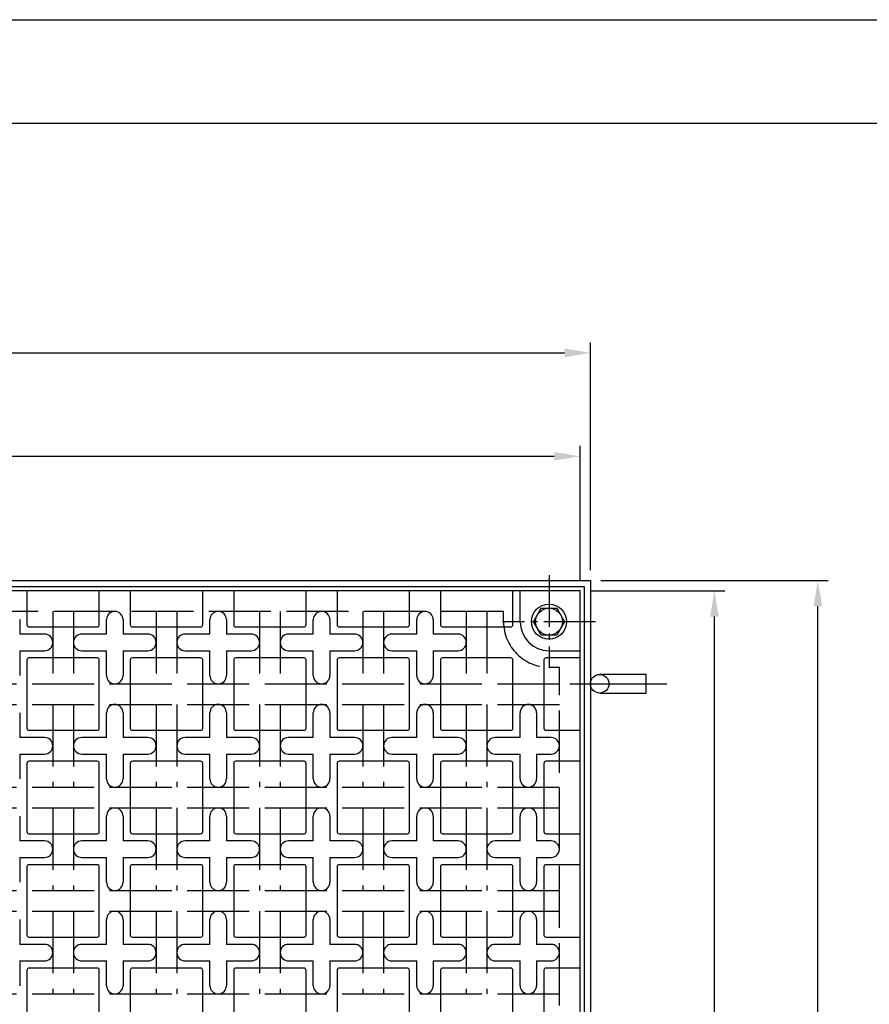
# Model space of a CAD drawing. Units: millimetres. Extents: x 0 to 6700, y 0 to 1485.
# Drawn here: x 5373 to 5784, y 1009 to 1485 of the extents above; entities that cross this region are included whole.
import ezdxf

# ---------------------------------------------------------------- set-up
doc = ezdxf.new("R2010")
doc.units = ezdxf.units.MM
doc.header["$LTSCALE"] = 5
for name, pattern in [('AM_ISO02W050', [7.5, 6, -1.5]), ('GEN7', [13.75, 10, -1.25, 1.25, -1.25]), ('GEN7A', [6.875, 5, -0.625, 0.625, -0.625])]:
    doc.linetypes.add(name, pattern=pattern)
doc.layers.get('0').update_dxf_attribs({"linetype": 'CONTINUOUS'})
doc.layers.get('DEFPOINTS').update_dxf_attribs({"linetype": 'CONTINUOUS'})
for name, color, linetype in [('0N', 7, 'CONTINUOUS'), ('1', 2, 'CONTINUOUS'), ('5', 3, 'CONTINUOUS'), ('7', 4, 'GEN7'), ('7A', 4, 'GEN7A'), ('RAHM2', 1, 'CONTINUOUS')]:
    doc.layers.add(name, color=color, linetype=linetype)
doc.layers.add('AM_3', color=6, linetype='AM_ISO02W050', lineweight=25)
doc.styles.get("Standard").update_dxf_attribs({"font": 'ISOCP.SHX', "bigfont": 'extfont.shx'})
doc.dimstyles.new('GEN-ISO', dxfattribs={"dimscale": 2, "dimtxt": 3.5, "dimasz": 2.5, "dimexe": 1, "dimexo": 1, "dimgap": 1.5, "dimtad": 1, "dimdsep": 46, "dimtxsty": 'STANDARD', "dimcen": 0, "dimclrd": 256, "dimclre": 256, "dimclrt": 2, "dimadec": 0, "dimazin": 0, "dimtp": 0.1, "dimtm": 0.1, "dimtfac": 0.71, "dimtdec": 3, "dimtmove": 0, "dimatfit": 3, "dimfxl": 1, "dimtzin": 0, "dimarcsym": 0})

# ---------------------------------------------------------------- blocks, each defined once
blk = doc.blocks.new('IGS_A3')
blk.add_line((25, 287), (410, 287))
at = {"layer": 'RAHM2'}
blk.add_line((0, 297), (420, 297), dxfattribs=at)
blk = doc.blocks.new('*D193')
at = {"layer": '5', "lineweight": -2, "transparency": 16777216}
for p, q in [((4988.68, 1218.9), (4988.68, 1328.9)), ((5648.68, 1218.9), (5648.68, 1328.9)), ((5001.18, 1323.9), (5636.18, 1323.9))]:
    blk.add_line(p, q, dxfattribs=at)
at = {"layer": '5', "transparency": 16777216}
for points in [[(5001.18, 1325.98), (5001.18, 1321.81), (4988.68, 1323.9)], [(5636.18, 1325.98), (5636.18, 1321.81), (5648.68, 1323.9)]]:
    blk.add_solid(points, dxfattribs=at)
at = {"layer": 'DEFPOINTS', "color": 0, "transparency": 16777216}
for p in [(5648.68, 1323.9), (4988.68, 1213.9), (5648.68, 1213.9)]:
    blk.add_point(p, dxfattribs=at)
at = {"layer": '5', "color": 2, "transparency": 16777216, "insert": (5318.68, 1340.15), "char_height": 17.5, "attachment_point": 5}
blk.add_mtext('660', dxfattribs=at)
blk = doc.blocks.new('*D194')
at = {"layer": '5', "lineweight": -2, "transparency": 16777216}
for p, q in [((4993.68, 1213.9), (4993.68, 1278.9)), ((5643.68, 1213.9), (5643.68, 1278.9)), ((5006.18, 1273.9), (5631.18, 1273.9))]:
    blk.add_line(p, q, dxfattribs=at)
at = {"layer": '5', "transparency": 16777216}
for points in [[(5006.18, 1275.98), (5006.18, 1271.81), (4993.68, 1273.9)], [(5631.18, 1275.98), (5631.18, 1271.81), (5643.68, 1273.9)]]:
    blk.add_solid(points, dxfattribs=at)
at = {"layer": 'DEFPOINTS', "color": 0, "transparency": 16777216}
for p in [(5643.68, 1273.9), (4993.68, 1208.9), (5643.68, 1208.9)]:
    blk.add_point(p, dxfattribs=at)
at = {"layer": '5', "color": 2, "transparency": 16777216, "insert": (5318.68, 1290.15), "char_height": 17.5, "attachment_point": 5}
blk.add_mtext('650', dxfattribs=at)
blk = doc.blocks.new('*D195')
at = {"layer": '5', "lineweight": -2, "transparency": 16777216}
for p, q in [((5653.68, 1213.9), (5763.68, 1213.9)), ((5758.68, 566.4), (5758.68, 1201.4)), ((5653.68, 553.9), (5763.68, 553.9))]:
    blk.add_line(p, q, dxfattribs=at)
at = {"layer": '5', "transparency": 16777216}
for points in [[(5756.59, 1201.4), (5760.76, 1201.4), (5758.68, 1213.9)], [(5756.59, 566.4), (5760.76, 566.4), (5758.68, 553.9)]]:
    blk.add_solid(points, dxfattribs=at)
at = {"layer": 'DEFPOINTS', "color": 0, "transparency": 16777216}
for p in [(5648.68, 1213.9), (5758.68, 1213.9), (5648.68, 553.9)]:
    blk.add_point(p, dxfattribs=at)
at = {"layer": '5', "color": 2, "transparency": 16777216, "insert": (5742.43, 883.9), "char_height": 17.5, "attachment_point": 5, "rotation": 90}
blk.add_mtext('660', dxfattribs=at)
blk = doc.blocks.new('*D196')
at = {"layer": '5', "lineweight": -2, "transparency": 16777216}
for p, q in [((5648.68, 1208.9), (5713.68, 1208.9)), ((5708.68, 571.4), (5708.68, 1196.4)), ((5648.68, 558.9), (5713.68, 558.9))]:
    blk.add_line(p, q, dxfattribs=at)
at = {"layer": '5', "transparency": 16777216}
for points in [[(5706.59, 1196.4), (5710.76, 1196.4), (5708.68, 1208.9)], [(5706.59, 571.4), (5710.76, 571.4), (5708.68, 558.9)]]:
    blk.add_solid(points, dxfattribs=at)
at = {"layer": 'DEFPOINTS', "color": 0, "transparency": 16777216}
for p in [(5643.68, 1208.9), (5708.68, 1208.9), (5643.68, 558.9)]:
    blk.add_point(p, dxfattribs=at)
at = {"layer": '5', "color": 2, "transparency": 16777216, "insert": (5692.43, 883.9), "char_height": 17.5, "attachment_point": 5, "rotation": 90}
blk.add_mtext('650', dxfattribs=at)

msp = doc.modelspace()

# ---------------------------------------------------------------- linework, layer by layer
for p, q in [((4725, 1435), (6650, 1435)), ((5614.675, 1193.897), (5614.675, 1208.897)), ((5372.675, 1194.897), (5372.675, 1187.897)), ((5414.675, 1187.897), (5414.675, 1194.897)), ((5422.675, 1194.897), (5422.675, 1187.897)), ((5464.675, 1187.897), (5464.675, 1194.897)), ((5472.675, 1194.897), (5472.675, 1187.897)), ((5514.675, 1187.897), (5514.675, 1194.897)), ((5522.675, 1194.897), (5522.675, 1187.897)), ((5564.675, 1187.897), (5564.675, 1194.897)), ((5572.675, 1194.897), (5572.675, 1187.897)), ((5372.675, 1179.897), (5372.675, 1167.897)), ((5414.675, 1167.897), (5414.675, 1179.897)), ((5422.675, 1179.897), (5422.675, 1167.897)), ((5464.675, 1167.897), (5464.675, 1179.897)), ((5472.675, 1179.897), (5472.675, 1167.897)), ((5514.675, 1167.897), (5514.675, 1179.897)), ((5522.675, 1179.897), (5522.675, 1167.897)), ((5564.675, 1167.897), (5564.675, 1179.897)), ((5572.675, 1179.897), (5572.675, 1167.897)), ((5628.675, 1179.897), (5643.675, 1179.897)), ((5372.675, 1149.897), (5372.675, 1137.897)), ((5414.675, 1137.897), (5414.675, 1149.897)), ((5422.675, 1149.897), (5422.675, 1137.897)), ((5464.675, 1137.897), (5464.675, 1149.897)), ((5472.675, 1149.897), (5472.675, 1137.897)), ((5514.675, 1137.897), (5514.675, 1149.897)), ((5522.675, 1149.897), (5522.675, 1137.897)), ((5564.675, 1137.897), (5564.675, 1149.897)), ((5572.675, 1149.897), (5572.675, 1137.897)), ((5614.675, 1137.897), (5614.675, 1149.897)), ((5622.675, 1149.897), (5622.675, 1137.897)), ((5372.675, 1129.897), (5372.675, 1117.897)), ((5414.675, 1117.897), (5414.675, 1129.897)), ((5422.675, 1129.897), (5422.675, 1117.897)), ((5464.675, 1117.897), (5464.675, 1129.897)), ((5472.675, 1129.897), (5472.675, 1117.897)), ((5514.675, 1117.897), (5514.675, 1129.897)), ((5522.675, 1129.897), (5522.675, 1117.897)), ((5564.675, 1117.897), (5564.675, 1129.897)), ((5572.675, 1129.897), (5572.675, 1117.897)), ((5614.675, 1117.897), (5614.675, 1129.897)), ((5622.675, 1129.897), (5622.675, 1117.897)), ((5372.675, 1099.897), (5372.675, 1087.897)), ((5414.675, 1087.897), (5414.675, 1099.897)), ((5422.675, 1099.897), (5422.675, 1087.897)), ((5464.675, 1087.897), (5464.675, 1099.897)), ((5472.675, 1099.897), (5472.675, 1087.897)), ((5514.675, 1087.897), (5514.675, 1099.897)), ((5522.675, 1099.897), (5522.675, 1087.897)), ((5564.675, 1087.897), (5564.675, 1099.897)), ((5572.675, 1099.897), (5572.675, 1087.897)), ((5614.675, 1087.897), (5614.675, 1099.897)), ((5622.675, 1099.897), (5622.675, 1087.897)), ((5372.675, 1079.897), (5372.675, 1067.897)), ((5414.675, 1067.897), (5414.675, 1079.897)), ((5422.675, 1079.897), (5422.675, 1067.897)), ((5464.675, 1067.897), (5464.675, 1079.897)), ((5472.675, 1079.897), (5472.675, 1067.897)), ((5514.675, 1067.897), (5514.675, 1079.897)), ((5522.675, 1079.897), (5522.675, 1067.897)), ((5564.675, 1067.897), (5564.675, 1079.897)), ((5572.675, 1079.897), (5572.675, 1067.897)), ((5614.675, 1067.897), (5614.675, 1079.897)), ((5622.675, 1079.897), (5622.675, 1067.897)), ((5372.675, 1049.897), (5372.675, 1037.897)), ((5414.675, 1037.897), (5414.675, 1049.897)), ((5422.675, 1049.897), (5422.675, 1037.897)), ((5464.675, 1037.897), (5464.675, 1049.897)), ((5472.675, 1049.897), (5472.675, 1037.897)), ((5514.675, 1037.897), (5514.675, 1049.897)), ((5522.675, 1049.897), (5522.675, 1037.897)), ((5564.675, 1037.897), (5564.675, 1049.897)), ((5572.675, 1049.897), (5572.675, 1037.897)), ((5614.675, 1037.897), (5614.675, 1049.897)), ((5622.675, 1049.897), (5622.675, 1037.897)), ((5372.675, 1029.897), (5372.675, 1017.897)), ((5414.675, 1017.897), (5414.675, 1029.897)), ((5422.675, 1029.897), (5422.675, 1017.897)), ((5464.675, 1017.897), (5464.675, 1029.897)), ((5472.675, 1029.897), (5472.675, 1017.897)), ((5514.675, 1017.897), (5514.675, 1029.897)), ((5522.675, 1029.897), (5522.675, 1017.897)), ((5564.675, 1017.897), (5564.675, 1029.897)), ((5572.675, 1029.897), (5572.675, 1017.897)), ((5614.675, 1017.897), (5614.675, 1029.897)), ((5622.675, 1029.897), (5622.675, 1017.897))]:
    msp.add_line(p, q)
for points in [[(4988.675, 1213.897), (5648.675, 1213.897), (5648.675, 553.897), (4988.675, 553.897)], [(4991.675, 1210.897), (5645.675, 1210.897), (5645.675, 556.897), (4991.675, 556.897)], [(4993.675, 558.897), (5643.675, 558.897), (5643.675, 1208.897), (4993.675, 1208.897)]]:
    msp.add_lwpolyline(points, close=True)
for points in [[(5376.175, 1208.897), (5376.175, 1192.397, 0.4142136), (5377.175, 1191.397), (5410.175, 1191.397, 0.4142136), (5411.175, 1192.397), (5411.175, 1208.897)], [(5426.175, 1208.897), (5426.175, 1192.397, 0.4142136), (5427.175, 1191.397), (5460.175, 1191.397, 0.4142136), (5461.175, 1192.397), (5461.175, 1208.897)], [(5476.175, 1208.897), (5476.175, 1192.397, 0.4142136), (5477.175, 1191.397), (5510.175, 1191.397, 0.4142136), (5511.175, 1192.397), (5511.175, 1208.897)], [(5526.175, 1208.897), (5526.175, 1192.397, 0.4142136), (5527.175, 1191.397), (5560.175, 1191.397, 0.4142136), (5561.175, 1192.397), (5561.175, 1208.897)], [(5576.175, 1208.897), (5576.175, 1192.397, 0.4142136), (5577.175, 1191.397), (5610.175, 1191.397, 0.4142136), (5611.175, 1192.397), (5611.175, 1208.897)], [(5643.675, 1176.397), (5627.175, 1176.397, 0.4142136), (5626.175, 1175.397), (5626.175, 1142.397, 0.4142136), (5627.175, 1141.397), (5643.675, 1141.397)], [(5643.675, 1126.397), (5627.175, 1126.397, 0.4142136), (5626.175, 1125.397), (5626.175, 1092.397, 0.4142136), (5627.175, 1091.397), (5643.675, 1091.397)], [(5643.675, 1076.397), (5627.175, 1076.397, 0.4142136), (5626.175, 1075.397), (5626.175, 1042.397, 0.4142136), (5627.175, 1041.397), (5643.675, 1041.397)], [(5643.675, 1026.397), (5627.175, 1026.397, 0.4142136), (5626.175, 1025.397), (5626.175, 992.397, 0.4142136), (5627.175, 991.397), (5643.675, 991.397)]]:
    msp.add_lwpolyline(points, format="xyb")
for points in [[(5384.675, 1187.897), (5372.675, 1187.897)], [(5414.675, 1187.897), (5402.675, 1187.897)], [(5434.675, 1187.897), (5422.675, 1187.897)], [(5464.675, 1187.897), (5452.675, 1187.897)], [(5484.675, 1187.897), (5472.675, 1187.897)], [(5514.675, 1187.897), (5502.675, 1187.897)], [(5534.675, 1187.897), (5522.675, 1187.897)], [(5564.675, 1187.897), (5552.675, 1187.897)], [(5584.675, 1187.897), (5572.675, 1187.897)], [(5372.675, 1179.897), (5384.675, 1179.897)], [(5402.675, 1179.897), (5414.675, 1179.897)], [(5422.675, 1179.897), (5434.675, 1179.897)], [(5452.675, 1179.897), (5464.675, 1179.897)], [(5472.675, 1179.897), (5484.675, 1179.897)], [(5502.675, 1179.897), (5514.675, 1179.897)], [(5522.675, 1179.897), (5534.675, 1179.897)], [(5552.675, 1179.897), (5564.675, 1179.897)], [(5572.675, 1179.897), (5584.675, 1179.897)], [(5384.675, 1137.897), (5372.675, 1137.897)], [(5414.675, 1137.897), (5402.675, 1137.897)], [(5434.675, 1137.897), (5422.675, 1137.897)], [(5464.675, 1137.897), (5452.675, 1137.897)], [(5484.675, 1137.897), (5472.675, 1137.897)], [(5514.675, 1137.897), (5502.675, 1137.897)], [(5534.675, 1137.897), (5522.675, 1137.897)], [(5564.675, 1137.897), (5552.675, 1137.897)], [(5584.675, 1137.897), (5572.675, 1137.897)], [(5614.675, 1137.897), (5602.675, 1137.897)], [(5629.675, 1137.897), (5622.675, 1137.897)], [(5372.675, 1129.897), (5384.675, 1129.897)], [(5402.675, 1129.897), (5414.675, 1129.897)], [(5422.675, 1129.897), (5434.675, 1129.897)], [(5452.675, 1129.897), (5464.675, 1129.897)], [(5472.675, 1129.897), (5484.675, 1129.897)], [(5502.675, 1129.897), (5514.675, 1129.897)], [(5522.675, 1129.897), (5534.675, 1129.897)], [(5552.675, 1129.897), (5564.675, 1129.897)], [(5572.675, 1129.897), (5584.675, 1129.897)], [(5602.675, 1129.897), (5614.675, 1129.897)], [(5622.675, 1129.897), (5629.675, 1129.897)], [(5384.675, 1087.897), (5372.675, 1087.897)], [(5414.675, 1087.897), (5402.675, 1087.897)], [(5434.675, 1087.897), (5422.675, 1087.897)], [(5464.675, 1087.897), (5452.675, 1087.897)], [(5484.675, 1087.897), (5472.675, 1087.897)], [(5514.675, 1087.897), (5502.675, 1087.897)], [(5534.675, 1087.897), (5522.675, 1087.897)], [(5564.675, 1087.897), (5552.675, 1087.897)], [(5584.675, 1087.897), (5572.675, 1087.897)], [(5614.675, 1087.897), (5602.675, 1087.897)], [(5629.675, 1087.897), (5622.675, 1087.897)], [(5372.675, 1079.897), (5384.675, 1079.897)], [(5402.675, 1079.897), (5414.675, 1079.897)], [(5422.675, 1079.897), (5434.675, 1079.897)], [(5452.675, 1079.897), (5464.675, 1079.897)], [(5472.675, 1079.897), (5484.675, 1079.897)], [(5502.675, 1079.897), (5514.675, 1079.897)], [(5522.675, 1079.897), (5534.675, 1079.897)], [(5552.675, 1079.897), (5564.675, 1079.897)], [(5572.675, 1079.897), (5584.675, 1079.897)], [(5602.675, 1079.897), (5614.675, 1079.897)], [(5622.675, 1079.897), (5629.675, 1079.897)], [(5384.675, 1037.897), (5372.675, 1037.897)], [(5414.675, 1037.897), (5402.675, 1037.897)], [(5434.675, 1037.897), (5422.675, 1037.897)], [(5464.675, 1037.897), (5452.675, 1037.897)], [(5484.675, 1037.897), (5472.675, 1037.897)], [(5514.675, 1037.897), (5502.675, 1037.897)], [(5534.675, 1037.897), (5522.675, 1037.897)], [(5564.675, 1037.897), (5552.675, 1037.897)], [(5584.675, 1037.897), (5572.675, 1037.897)], [(5614.675, 1037.897), (5602.675, 1037.897)], [(5629.675, 1037.897), (5622.675, 1037.897)], [(5372.675, 1029.897), (5384.675, 1029.897)], [(5402.675, 1029.897), (5414.675, 1029.897)], [(5422.675, 1029.897), (5434.675, 1029.897)], [(5452.675, 1029.897), (5464.675, 1029.897)], [(5472.675, 1029.897), (5484.675, 1029.897)], [(5502.675, 1029.897), (5514.675, 1029.897)], [(5522.675, 1029.897), (5534.675, 1029.897)], [(5552.675, 1029.897), (5564.675, 1029.897)], [(5572.675, 1029.897), (5584.675, 1029.897)], [(5602.675, 1029.897), (5614.675, 1029.897)], [(5622.675, 1029.897), (5629.675, 1029.897)]]:
    msp.add_lwpolyline(points)
for points in [[(5377.175, 1141.397), (5410.175, 1141.397, 0.4142136), (5411.175, 1142.397), (5411.175, 1175.397, 0.4142136), (5410.175, 1176.397), (5377.175, 1176.397, 0.4142136), (5376.175, 1175.397), (5376.175, 1142.397, 0.4142136)], [(5427.175, 1141.397), (5460.175, 1141.397, 0.4142136), (5461.175, 1142.397), (5461.175, 1175.397, 0.4142136), (5460.175, 1176.397), (5427.175, 1176.397, 0.4142136), (5426.175, 1175.397), (5426.175, 1142.397, 0.4142136)], [(5477.175, 1141.397), (5510.175, 1141.397, 0.4142136), (5511.175, 1142.397), (5511.175, 1175.397, 0.4142136), (5510.175, 1176.397), (5477.175, 1176.397, 0.4142136), (5476.175, 1175.397), (5476.175, 1142.397, 0.4142136)], [(5527.175, 1141.397), (5560.175, 1141.397, 0.4142136), (5561.175, 1142.397), (5561.175, 1175.397, 0.4142136), (5560.175, 1176.397), (5527.175, 1176.397, 0.4142136), (5526.175, 1175.397), (5526.175, 1142.397, 0.4142136)], [(5577.175, 1141.397), (5610.175, 1141.397, 0.4142136), (5611.175, 1142.397), (5611.175, 1175.397, 0.4142136), (5610.175, 1176.397), (5577.175, 1176.397, 0.4142136), (5576.175, 1175.397), (5576.175, 1142.397, 0.4142136)], [(5377.175, 1091.397), (5410.175, 1091.397, 0.4142136), (5411.175, 1092.397), (5411.175, 1125.397, 0.4142136), (5410.175, 1126.397), (5377.175, 1126.397, 0.4142136), (5376.175, 1125.397), (5376.175, 1092.397, 0.4142136)], [(5427.175, 1091.397), (5460.175, 1091.397, 0.4142136), (5461.175, 1092.397), (5461.175, 1125.397, 0.4142136), (5460.175, 1126.397), (5427.175, 1126.397, 0.4142136), (5426.175, 1125.397), (5426.175, 1092.397, 0.4142136)], [(5477.175, 1091.397), (5510.175, 1091.397, 0.4142136), (5511.175, 1092.397), (5511.175, 1125.397, 0.4142136), (5510.175, 1126.397), (5477.175, 1126.397, 0.4142136), (5476.175, 1125.397), (5476.175, 1092.397, 0.4142136)], [(5527.175, 1091.397), (5560.175, 1091.397, 0.4142136), (5561.175, 1092.397), (5561.175, 1125.397, 0.4142136), (5560.175, 1126.397), (5527.175, 1126.397, 0.4142136), (5526.175, 1125.397), (5526.175, 1092.397, 0.4142136)], [(5577.175, 1091.397), (5610.175, 1091.397, 0.4142136), (5611.175, 1092.397), (5611.175, 1125.397, 0.4142136), (5610.175, 1126.397), (5577.175, 1126.397, 0.4142136), (5576.175, 1125.397), (5576.175, 1092.397, 0.4142136)], [(5377.175, 1041.397), (5410.175, 1041.397, 0.4142136), (5411.175, 1042.397), (5411.175, 1075.397, 0.4142136), (5410.175, 1076.397), (5377.175, 1076.397, 0.4142136), (5376.175, 1075.397), (5376.175, 1042.397, 0.4142136)], [(5427.175, 1041.397), (5460.175, 1041.397, 0.4142136), (5461.175, 1042.397), (5461.175, 1075.397, 0.4142136), (5460.175, 1076.397), (5427.175, 1076.397, 0.4142136), (5426.175, 1075.397), (5426.175, 1042.397, 0.4142136)], [(5477.175, 1041.397), (5510.175, 1041.397, 0.4142136), (5511.175, 1042.397), (5511.175, 1075.397, 0.4142136), (5510.175, 1076.397), (5477.175, 1076.397, 0.4142136), (5476.175, 1075.397), (5476.175, 1042.397, 0.4142136)], [(5527.175, 1041.397), (5560.175, 1041.397, 0.4142136), (5561.175, 1042.397), (5561.175, 1075.397, 0.4142136), (5560.175, 1076.397), (5527.175, 1076.397, 0.4142136), (5526.175, 1075.397), (5526.175, 1042.397, 0.4142136)], [(5577.175, 1041.397), (5610.175, 1041.397, 0.4142136), (5611.175, 1042.397), (5611.175, 1075.397, 0.4142136), (5610.175, 1076.397), (5577.175, 1076.397, 0.4142136), (5576.175, 1075.397), (5576.175, 1042.397, 0.4142136)], [(5377.175, 991.397), (5410.175, 991.397, 0.4142136), (5411.175, 992.397), (5411.175, 1025.397, 0.4142136), (5410.175, 1026.397), (5377.175, 1026.397, 0.4142136), (5376.175, 1025.397), (5376.175, 992.397, 0.4142136)], [(5427.175, 991.397), (5460.175, 991.397, 0.4142136), (5461.175, 992.397), (5461.175, 1025.397, 0.4142136), (5460.175, 1026.397), (5427.175, 1026.397, 0.4142136), (5426.175, 1025.397), (5426.175, 992.397, 0.4142136)], [(5477.175, 991.397), (5510.175, 991.397, 0.4142136), (5511.175, 992.397), (5511.175, 1025.397, 0.4142136), (5510.175, 1026.397), (5477.175, 1026.397, 0.4142136), (5476.175, 1025.397), (5476.175, 992.397, 0.4142136)], [(5527.175, 991.397), (5560.175, 991.397, 0.4142136), (5561.175, 992.397), (5561.175, 1025.397, 0.4142136), (5560.175, 1026.397), (5527.175, 1026.397, 0.4142136), (5526.175, 1025.397), (5526.175, 992.397, 0.4142136)], [(5577.175, 991.397), (5610.175, 991.397, 0.4142136), (5611.175, 992.397), (5611.175, 1025.397, 0.4142136), (5610.175, 1026.397), (5577.175, 1026.397, 0.4142136), (5576.175, 1025.397), (5576.175, 992.397, 0.4142136)]]:
    msp.add_lwpolyline(points, format="xyb", close=True)
for centre, radius, start, end in [((5418.675, 1194.897), 4, 0, 180), ((5468.675, 1194.897), 4, 0, 180), ((5518.675, 1194.897), 4, 0, 180), ((5568.675, 1194.897), 4, 0, 180), ((5628.675, 1193.897), 14, 180, 270), ((5384.675, 1183.897), 4, 270, 90), ((5402.675, 1183.897), 4, 90, 270), ((5434.675, 1183.897), 4, 270, 90), ((5452.675, 1183.897), 4, 90, 270), ((5484.675, 1183.897), 4, 270, 90), ((5502.675, 1183.897), 4, 90, 270), ((5534.675, 1183.897), 4, 270, 90), ((5552.675, 1183.897), 4, 90, 270), ((5584.675, 1183.897), 4, 270, 90), ((5418.675, 1167.897), 4, 180, 0), ((5468.675, 1167.897), 4, 180, 0), ((5518.675, 1167.897), 4, 180, 0), ((5568.675, 1167.897), 4, 180, 0), ((5418.675, 1149.897), 4, 0, 180), ((5468.675, 1149.897), 4, 0, 180), ((5518.675, 1149.897), 4, 0, 180), ((5568.675, 1149.897), 4, 0, 180), ((5618.675, 1149.897), 4, 0, 180), ((5384.675, 1133.897), 4, 270, 90), ((5402.675, 1133.897), 4, 90, 270), ((5434.675, 1133.897), 4, 270, 90), ((5452.675, 1133.897), 4, 90, 270), ((5484.675, 1133.897), 4, 270, 90), ((5502.675, 1133.897), 4, 90, 270), ((5534.675, 1133.897), 4, 270, 90), ((5552.675, 1133.897), 4, 90, 270), ((5584.675, 1133.897), 4, 270, 90), ((5602.675, 1133.897), 4, 90, 270), ((5629.675, 1133.897), 4, 270, 90), ((5418.675, 1117.897), 4, 180, 0), ((5468.675, 1117.897), 4, 180, 0), ((5518.675, 1117.897), 4, 180, 0), ((5568.675, 1117.897), 4, 180, 0), ((5618.675, 1117.897), 4, 180, 0), ((5418.675, 1099.897), 4, 0, 180), ((5468.675, 1099.897), 4, 0, 180), ((5518.675, 1099.897), 4, 0, 180), ((5568.675, 1099.897), 4, 0, 180), ((5618.675, 1099.897), 4, 0, 180), ((5384.675, 1083.897), 4, 270, 90), ((5402.675, 1083.897), 4, 90, 270), ((5434.675, 1083.897), 4, 270, 90), ((5452.675, 1083.897), 4, 90, 270), ((5484.675, 1083.897), 4, 270, 90), ((5502.675, 1083.897), 4, 90, 270), ((5534.675, 1083.897), 4, 270, 90), ((5552.675, 1083.897), 4, 90, 270), ((5584.675, 1083.897), 4, 270, 90), ((5602.675, 1083.897), 4, 90, 270), ((5629.675, 1083.897), 4, 270, 90), ((5418.675, 1067.897), 4, 180, 0), ((5468.675, 1067.897), 4, 180, 0), ((5518.675, 1067.897), 4, 180, 0), ((5568.675, 1067.897), 4, 180, 0), ((5618.675, 1067.897), 4, 180, 0), ((5418.675, 1049.897), 4, 0, 180), ((5468.675, 1049.897), 4, 0, 180), ((5518.675, 1049.897), 4, 0, 180), ((5568.675, 1049.897), 4, 0, 180), ((5618.675, 1049.897), 4, 0, 180), ((5384.675, 1033.897), 4, 270, 90), ((5402.675, 1033.897), 4, 90, 270), ((5434.675, 1033.897), 4, 270, 90), ((5452.675, 1033.897), 4, 90, 270), ((5484.675, 1033.897), 4, 270, 90), ((5502.675, 1033.897), 4, 90, 270), ((5534.675, 1033.897), 4, 270, 90), ((5552.675, 1033.897), 4, 90, 270), ((5584.675, 1033.897), 4, 270, 90), ((5602.675, 1033.897), 4, 90, 270), ((5629.675, 1033.897), 4, 270, 90), ((5418.675, 1017.897), 4, 180, 0), ((5468.675, 1017.897), 4, 180, 0), ((5518.675, 1017.897), 4, 180, 0), ((5568.675, 1017.897), 4, 180, 0), ((5618.675, 1017.897), 4, 180, 0)]:
    msp.add_arc(centre, radius, start, end)
at = {"layer": '0N'}
for p, q in [((5621.17, 1193.897), (5624.922, 1200.397)), ((5624.922, 1200.397), (5632.428, 1200.397)), ((5632.428, 1200.397), (5636.181, 1193.897)), ((5624.922, 1187.397), (5621.17, 1193.897)), ((5636.181, 1193.897), (5632.428, 1187.397)), ((5632.428, 1187.397), (5624.922, 1187.397))]:
    msp.add_line(p, q, dxfattribs=at)
for radius in [8.5, 6.5, 6.5]:
    msp.add_circle((5628.675, 1193.897), radius, dxfattribs=at)
at = {"layer": '1'}
for p, q in [((5675.675, 1168.397), (5653.175, 1168.397)), ((5675.675, 1159.397), (5675.675, 1168.397)), ((5653.175, 1159.397), (5675.675, 1159.397))]:
    msp.add_line(p, q, dxfattribs=at)
msp.add_circle((5653.175, 1163.897), 4.5, dxfattribs=at)
at = {"layer": '7'}
msp.add_line((5638.675, 1163.897), (5685.675, 1163.897), dxfattribs=at)
at = {"layer": '7A'}
for p, q in [((5628.675, 1216.367), (5628.675, 1171.427)), ((5651.145, 1193.897), (5606.205, 1193.897))]:
    msp.add_line(p, q, dxfattribs=at)
at = {"layer": 'AM_3'}
for p, q in [((5388.675, 1198.897), (5388.675, 1163.897)), ((5398.675, 1198.897), (5398.675, 1163.897)), ((5438.675, 1198.897), (5438.675, 1163.897)), ((5448.675, 1198.897), (5448.675, 1163.897)), ((5488.675, 1198.897), (5488.675, 1163.897)), ((5498.675, 1198.897), (5498.675, 1163.897)), ((5538.675, 1198.897), (5538.675, 1163.897)), ((5548.675, 1198.897), (5548.675, 1163.897)), ((5588.675, 1198.897), (5588.675, 1163.897)), ((5598.675, 1198.897), (5598.675, 1163.897)), ((5606.675, 1193.897), (5606.675, 1198.897)), ((5628.675, 1171.897), (5633.675, 1171.897)), ((5003.675, 1163.897), (5633.675, 1163.897)), ((5003.675, 1153.897), (5633.675, 1153.897)), ((5388.675, 1153.897), (5388.675, 1113.897)), ((5398.675, 1153.897), (5398.675, 1113.897)), ((5438.675, 1153.897), (5438.675, 1113.897)), ((5448.675, 1153.897), (5448.675, 1113.897)), ((5488.675, 1153.897), (5488.675, 1113.897)), ((5498.675, 1153.897), (5498.675, 1113.897)), ((5538.675, 1153.897), (5538.675, 1113.897)), ((5548.675, 1153.897), (5548.675, 1113.897)), ((5588.675, 1153.897), (5588.675, 1113.897)), ((5598.675, 1153.897), (5598.675, 1113.897)), ((5003.675, 1113.897), (5633.675, 1113.897)), ((5003.675, 1103.897), (5633.675, 1103.897)), ((5388.675, 1103.897), (5388.675, 1063.897)), ((5398.675, 1103.897), (5398.675, 1063.897)), ((5438.675, 1103.897), (5438.675, 1063.897)), ((5448.675, 1103.897), (5448.675, 1063.897)), ((5488.675, 1103.897), (5488.675, 1063.897)), ((5498.675, 1103.897), (5498.675, 1063.897)), ((5538.675, 1103.897), (5538.675, 1063.897)), ((5548.675, 1103.897), (5548.675, 1063.897)), ((5588.675, 1103.897), (5588.675, 1063.897)), ((5598.675, 1103.897), (5598.675, 1063.897)), ((5003.675, 1063.897), (5633.675, 1063.897)), ((5003.675, 1053.897), (5633.675, 1053.897)), ((5388.675, 1053.897), (5388.675, 1013.897)), ((5398.675, 1053.897), (5398.675, 1013.897)), ((5438.675, 1053.897), (5438.675, 1013.897)), ((5448.675, 1053.897), (5448.675, 1013.897)), ((5488.675, 1053.897), (5488.675, 1013.897)), ((5498.675, 1053.897), (5498.675, 1013.897)), ((5538.675, 1053.897), (5538.675, 1013.897)), ((5548.675, 1053.897), (5548.675, 1013.897)), ((5588.675, 1053.897), (5588.675, 1013.897)), ((5598.675, 1053.897), (5598.675, 1013.897)), ((5003.675, 1013.897), (5633.675, 1013.897))]:
    msp.add_line(p, q, dxfattribs=at)
for points in [[(5606.675, 1198.897), (5030.675, 1198.897)], [(5633.675, 595.897), (5633.675, 1171.897)]]:
    msp.add_lwpolyline(points, dxfattribs=at)
msp.add_arc((5628.675, 1193.897), 22, 180, 270, dxfattribs=at)
at = {"layer": 'RAHM2'}
msp.add_line((4600, 1485), (6700, 1485), dxfattribs=at)

# ---------------------------------------------------------------- block references
at = {"xscale": 5, "yscale": 5, "zscale": 5}
msp.add_blockref('IGS_A3', (4600, 0), dxfattribs=at)

# ---------------------------------------------------------------- dimensions: what is measured, and where the dimension line sits
at = {"layer": '5'}
for base, p1, p2, picture, middle in [((5648.675, 1323.897), (4988.675, 1213.897), (5648.675, 1213.897), '*D193', (5318.675, 1340.147)), ((5643.675, 1273.897), (4993.675, 1208.897), (5643.675, 1208.897), '*D194', (5318.675, 1290.147))]:
    dim = msp.add_linear_dim(base=base, p1=p1, p2=p2, dimstyle='GEN-ISO', override={"dimscale": 5, "dimdec": 1}, dxfattribs=at)
    dim.commit()
    dim.dimension.update_dxf_attribs({"geometry": picture, "text_midpoint": middle})
for base, p1, p2, picture, middle in [((5758.675, 1213.897), (5648.675, 553.897), (5648.675, 1213.897), '*D195', (5742.425, 883.897)), ((5708.675, 1208.897), (5643.675, 558.897), (5643.675, 1208.897), '*D196', (5692.425, 883.897))]:
    dim = msp.add_linear_dim(base=base, p1=p1, p2=p2, angle=90, dimstyle='GEN-ISO', override={"dimscale": 5, "dimdec": 1}, dxfattribs=at)
    dim.commit()
    dim.dimension.update_dxf_attribs({"geometry": picture, "text_midpoint": middle})

doc.saveas('drawing.dxf')
